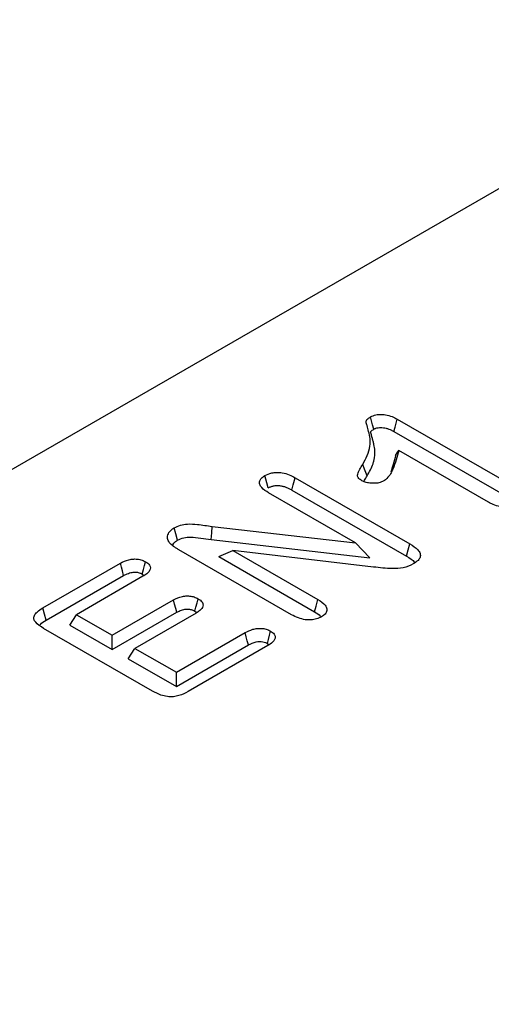
# Model space of a CAD drawing. Units: millimetres. Extents: x 0 to 8978, y 0 to 6348.
# Drawn here: x 6340 to 6394, y 4053 to 4167 of the extents above; entities that cross this region are included whole.
import ezdxf

# ---------------------------------------------------------------- set-up
doc = ezdxf.new("R2010")
doc.units = ezdxf.units.MM
doc.layers.add('BEMASS', color=3, linetype='Continuous', lineweight=13)
doc.layers.add('SICHTBAR', color=7, linetype='Continuous', lineweight=25)
doc.styles.add('BEMSTIL', font='isocp3.shx', dxfattribs={"width": 0.8})
doc.dimstyles.new('BEMASS', dxfattribs={"dimscale": 10, "dimtxt": 3.5, "dimasz": 2.5, "dimexe": 1, "dimexo": 0, "dimgap": 1, "dimtad": 1, "dimdec": 0, "dimtxsty": 'BEMSTIL', "dimcen": 3, "dimclrd": 3, "dimclre": 3, "dimclrt": 2, "dimadec": 0, "dimazin": 0, "dimtfac": 0.875, "dimtdec": 0, "dimtmove": 0, "dimatfit": 0, "dimfxl": 0, "dimtolj": 1, "dimlwd": 25, "dimlwe": 25, "dimarcsym": 0})

# ---------------------------------------------------------------- blocks, each defined once
blk = doc.blocks.new('*D12')
at = {"layer": 'BEMASS', "color": 3, "lineweight": 25}
for p, q in [((6557.13, 4253.72), (6404.93, 4506.82)), ((6372.39, 4463.91), (5603, 4001.25)), ((5702.04, 3739.53), (5549.85, 3992.63))]:
    blk.add_line(p, q, dxfattribs=at)
at = {"layer": 'BEMASS', "color": 3}
for points in [[(6368.1, 4471.05), (6376.68, 4456.77), (6415.24, 4489.68)], [(5598.71, 4008.4), (5607.3, 3994.11), (5560.15, 3975.49)]]:
    blk.add_solid(points, dxfattribs=at)
at = {"layer": 'Defpoints', "color": 0}
for p in [(6557.13, 4253.72), (5560.15, 3975.49), (5702.04, 3739.53)]:
    blk.add_point(p, dxfattribs=at)
at = {"layer": 'BEMASS', "color": 2, "insert": (5959.35, 4279.72), "char_height": 70, "attachment_point": 5, "rotation": 31.0197, "style": 'BEMSTIL'}
blk.add_mtext('\\A1;100', dxfattribs=at)

msp = doc.modelspace()

# ---------------------------------------------------------------- linework, layer by layer
at = {"color": 7, "linetype": 'Continuous', "lineweight": 30}
msp.add_line((6568.11, 4247.38), (5944.6, 3887.44), dxfattribs=at)
at = {"layer": 'SICHTBAR', "lineweight": 30}
for p, q in [((6382.96, 4120.76), (6396.02, 4113.23)), ((6382.59, 4119.34), (6395.63, 4111.81)), ((6393.45, 4111.21), (6383.16, 4117.15)), ((6371.24, 4114.03), (6384.42, 4106.43)), ((6370.87, 4112.61), (6384.03, 4105.01)), ((6378.18, 4106.53), (6368.21, 4112.28)), ((6361.72, 4108.43), (6378.18, 4106.53)), ((6361.61, 4106.93), (6379.81, 4104.83)), ((6379.81, 4104.83), (6378.18, 4106.53)), ((6370.82, 4098.28), (6357.9, 4105.74)), ((6362.47, 4104.96), (6364.11, 4105.66)), ((6362.47, 4104.96), (6373.48, 4098.61)), ((6364.11, 4105.66), (6373.87, 4100.02)), ((6380.23, 4103.76), (6364.11, 4105.66)), ((6342.28, 4099.06), (6351.18, 4104.19)), ((6342.67, 4097.64), (6351.55, 4102.77)), ((6353.78, 4102.69), (6346.14, 4098.28)), ((6353.69, 4102.95), (6353.91, 4102.78)), ((6350.25, 4095.91), (6357.29, 4099.97)), ((6345.38, 4097.08), (6346.14, 4098.28)), ((6346.14, 4098.28), (6350.25, 4095.91)), ((6350.25, 4094.27), (6357.66, 4098.55)), ((6359.88, 4098.47), (6352.85, 4094.41)), ((6359.74, 4098.7), (6359.96, 4098.52)), ((6345.38, 4097.08), (6350.25, 4094.27)), ((6354.89, 4089.48), (6342.37, 4096.71)), ((6350.25, 4094.27), (6350.25, 4095.91)), ((6357.61, 4091.66), (6365.51, 4096.22)), ((6357.61, 4090.02), (6365.89, 4094.8)), ((6368.11, 4094.72), (6358.95, 4089.43)), ((6368.06, 4094.98), (6368.25, 4094.82)), ((6352.09, 4093.21), (6352.85, 4094.41)), ((6352.85, 4094.41), (6357.61, 4091.66)), ((6352.09, 4093.21), (6357.61, 4090.02)), ((6357.61, 4090.02), (6357.61, 4091.66))]:
    msp.add_line(p, q, dxfattribs=at)
at = {"layer": 'SICHTBAR', "lineweight": 30, "flags": 128}
for points in [[(6380.28, 4119.6), (6380.15, 4120.09), (6380.03, 4120.56), (6379.91, 4121.02)], [(6382.59, 4119.34), (6382.72, 4119.82), (6382.84, 4120.29), (6382.96, 4120.76)], [(6382.78, 4116.6), (6382.97, 4116.88), (6383.16, 4117.15)], [(6379.51, 4114.24), (6379.36, 4114.63), (6379.21, 4115.02), (6379.01, 4115.54)], [(6368.15, 4112.85), (6367.99, 4113.44), (6367.77, 4114.27)], [(6370.87, 4112.61), (6371.03, 4113.22), (6371.24, 4114.03)], [(6357.75, 4106.85), (6357.56, 4107.56), (6357.37, 4108.27)], [(6361.61, 4106.93), (6361.67, 4107.68), (6361.72, 4108.43)], [(6384.03, 4105.01), (6384.22, 4105.72), (6384.42, 4106.43)], [(6351.55, 4102.77), (6351.41, 4103.31), (6351.3, 4103.75), (6351.18, 4104.19)], [(6353.69, 4102.95), (6353.84, 4103.48), (6353.95, 4103.93), (6354.07, 4104.37)], [(6342.67, 4097.64), (6342.48, 4098.35), (6342.28, 4099.06)], [(6357.66, 4098.55), (6357.54, 4098.99), (6357.41, 4099.48), (6357.29, 4099.97)], [(6359.74, 4098.7), (6359.86, 4099.14), (6359.99, 4099.63), (6360.12, 4100.11)], [(6373.48, 4098.61), (6373.65, 4099.24), (6373.87, 4100.02)], [(6365.89, 4094.8), (6365.76, 4095.29), (6365.64, 4095.75), (6365.51, 4096.22)], [(6368.06, 4094.98), (6368.18, 4095.44), (6368.31, 4095.92), (6368.43, 4096.39)]]:
    msp.add_lwpolyline(points, dxfattribs=at)
at = {"layer": 'SICHTBAR', "lineweight": 30}
for points, knots in [([(6379.01, 4115.54), (6379.38, 4116.24), (6380.03, 4117.49), (6379.8, 4119.02), (6379.53, 4119.93), (6379.4, 4120.35), (6379.4, 4120.63), (6379.6, 4120.83), (6379.79, 4120.95), (6379.91, 4121.02)], [0, 0, 0, 0, 0.386277, 0.685536, 0.80531, 0.876713, 0.91259, 0.948674, 1, 1, 1, 1]), ([(6379.91, 4121.02), (6380.1, 4121.12), (6380.44, 4121.27), (6381.07, 4121.33), (6381.72, 4121.26), (6382.38, 4121.08), (6382.78, 4120.86), (6382.96, 4120.76)], [0, 0, 0, 0, 0.213673, 0.374031, 0.533733, 0.778102, 1, 1, 1, 1]), ([(6379.51, 4114.24), (6379.51, 4114.24), (6379.51, 4114.24), (6379.51, 4114.24), (6379.64, 4114.46), (6379.78, 4114.69), (6380.02, 4115.16), (6380.12, 4115.4), (6380.24, 4115.76), (6380.27, 4115.88), (6380.33, 4116.13), (6380.35, 4116.25), (6380.4, 4116.62), (6380.41, 4116.87), (6380.39, 4117.24), (6380.38, 4117.36), (6380.35, 4117.61), (6380.33, 4117.73), (6380.28, 4117.97), (6380.25, 4118.09), (6380.2, 4118.27), (6380.18, 4118.33), (6380.15, 4118.42), (6380.14, 4118.44), (6380.13, 4118.5), (6380.12, 4118.53), (6380.11, 4118.58), (6380.1, 4118.62), (6380.08, 4118.68), (6380.07, 4118.71), (6380.06, 4118.76), (6380.05, 4118.79), (6380.03, 4118.84), (6380.03, 4118.87), (6380.01, 4118.93), (6380.01, 4118.96), (6379.99, 4119.02), (6379.98, 4119.05), (6379.97, 4119.1), (6379.96, 4119.13), (6379.95, 4119.17), (6379.95, 4119.19), (6379.95, 4119.21), (6379.94, 4119.23), (6379.94, 4119.25), (6379.94, 4119.26), (6379.93, 4119.28), (6379.93, 4119.29), (6379.93, 4119.31), (6379.94, 4119.32), (6379.94, 4119.33), (6379.94, 4119.33), (6379.94, 4119.34), (6379.95, 4119.35), (6379.96, 4119.36), (6379.97, 4119.38), (6380.02, 4119.43), (6380.06, 4119.46), (6380.16, 4119.53), (6380.22, 4119.56), (6380.28, 4119.6)], [-0.000191, -0.000191, -0.000191, -0.000191, 0, 0, 0, 0.125, 0.125, 0.25, 0.25, 0.3125, 0.3125, 0.375, 0.375, 0.5, 0.5, 0.5625, 0.5625, 0.625, 0.625, 0.6875, 0.6875, 0.71875, 0.71875, 0.734375, 0.734375, 0.75, 0.75, 0.765625, 0.765625, 0.78125, 0.78125, 0.796875, 0.796875, 0.8125, 0.8125, 0.828125, 0.828125, 0.84375, 0.84375, 0.859375, 0.859375, 0.8671875, 0.8671875, 0.875, 0.875, 0.8828125, 0.8828125, 0.890625, 0.890625, 0.90625, 0.90625, 0.9140625, 0.9140625, 0.921875, 0.921875, 0.9375, 0.9375, 0.96875, 0.96875, 0.9975273, 0.9975273, 0.9975273, 0.9975273]), ([(6380.28, 4119.6), (6380.33, 4119.63), (6380.37, 4119.65), (6380.43, 4119.68), (6380.45, 4119.69), (6380.49, 4119.7), (6380.51, 4119.71), (6380.6, 4119.74), (6380.69, 4119.77), (6380.87, 4119.79), (6380.97, 4119.8), (6381.17, 4119.8), (6381.27, 4119.79), (6381.49, 4119.76), (6381.6, 4119.74), (6381.76, 4119.7), (6381.81, 4119.69), (6381.91, 4119.66), (6381.95, 4119.64), (6382.1, 4119.59), (6382.2, 4119.54), (6382.39, 4119.45), (6382.49, 4119.4), (6382.59, 4119.34)], [0.0069868, 0.0069868, 0.0069868, 0.0069868, 0.0625, 0.0625, 0.09375, 0.09375, 0.125, 0.125, 0.25, 0.25, 0.375, 0.375, 0.5, 0.5, 0.625, 0.625, 0.6875, 0.6875, 0.75, 0.75, 0.875, 0.875, 0.997093, 0.997093, 0.997093, 0.997093]), ([(6383.16, 4117.15), (6383.06, 4116.79), (6382.88, 4116.08), (6382.46, 4115.01), (6382.08, 4114.15), (6381.55, 4113.75), (6381.42, 4113.65)], [0, 0, 0, 0, 0.294714, 0.589564, 0.900954, 1, 1, 1, 1]), ([(6382.78, 4116.6), (6382.7, 4116.25), (6382.54, 4115.6), (6382.32, 4114.95), (6382.23, 4114.66)], [0, 0, 0, 0, 0.550221, 1, 1, 1, 1]), ([(6378.92, 4113.68), (6378.79, 4113.76), (6378.56, 4113.91), (6378.4, 4114.19), (6378.44, 4114.55), (6378.68, 4115), (6378.9, 4115.36), (6379.01, 4115.54)], [0, 0, 0, 0, 0.173427, 0.297712, 0.42207, 0.709713, 1, 1, 1, 1]), ([(6368.21, 4112.28), (6367.92, 4112.47), (6367.46, 4112.76), (6367.15, 4113.26), (6367.14, 4113.65), (6367.36, 4114), (6367.64, 4114.18), (6367.77, 4114.27)], [0, 0, 0, 0, 0.335328, 0.510771, 0.687581, 0.843351, 1, 1, 1, 1]), ([(6367.77, 4114.27), (6368.02, 4114.39), (6368.43, 4114.58), (6369.17, 4114.66), (6369.87, 4114.6), (6370.59, 4114.38), (6371.03, 4114.15), (6371.24, 4114.03)], [0, 0, 0, 0, 0.2423423, 0.3974425, 0.5522396, 0.7738312, 1, 1, 1, 1]), ([(6379.14, 4113.57), (6379.17, 4113.62), (6379.26, 4113.85), (6379.4, 4114.07), (6379.51, 4114.24)], [0, 0, 0, 0, 0.235259, 1, 1, 1, 1]), ([(6368.15, 4112.85), (6368.2, 4112.88), (6368.25, 4112.9), (6368.36, 4112.95), (6368.4, 4112.98), (6368.5, 4113.01), (6368.55, 4113.03), (6368.66, 4113.06), (6368.72, 4113.08), (6368.83, 4113.1), (6368.89, 4113.11), (6369, 4113.12), (6369.06, 4113.13), (6369.23, 4113.13), (6369.35, 4113.13), (6369.59, 4113.1), (6369.72, 4113.08), (6369.96, 4113.02), (6370.07, 4112.98), (6370.3, 4112.9), (6370.42, 4112.85), (6370.64, 4112.73), (6370.75, 4112.67), (6370.87, 4112.61)], [0.0064811, 0.0064811, 0.0064811, 0.0064811, 0.0625, 0.0625, 0.125, 0.125, 0.1875, 0.1875, 0.25, 0.25, 0.3125, 0.3125, 0.375, 0.375, 0.5, 0.5, 0.625, 0.625, 0.75, 0.75, 0.875, 0.875, 0.9977001, 0.9977001, 0.9977001, 0.9977001]), ([(6381.42, 4113.65), (6381.24, 4113.57), (6380.91, 4113.42), (6380.28, 4113.37), (6379.69, 4113.4), (6379.22, 4113.52), (6379, 4113.63), (6378.92, 4113.68)], [0, 0, 0, 0, 0.237986, 0.457089, 0.677711, 0.881135, 1, 1, 1, 1]), ([(6396.78, 4111.02), (6396.54, 4110.91), (6396.13, 4110.71), (6395.39, 4110.64), (6394.68, 4110.7), (6394.01, 4110.91), (6393.62, 4111.12), (6393.45, 4111.21)], [0, 0, 0, 0, 0.244198, 0.411399, 0.578496, 0.80919, 1, 1, 1, 1]), ([(6356.79, 4106.59), (6356.71, 4106.73), (6356.54, 4107.06), (6356.64, 4107.59), (6356.97, 4108.01), (6357.28, 4108.21), (6357.37, 4108.27)], [0, 0, 0, 0, 0.2544698, 0.5641546, 0.8676447, 1, 1, 1, 1]), ([(6357.37, 4108.27), (6357.6, 4108.38), (6358.03, 4108.6), (6358.99, 4108.74), (6360.23, 4108.65), (6361.16, 4108.51), (6361.72, 4108.43)], [0, 0, 0, 0, 0.18984, 0.372513, 0.622412, 1, 1, 1, 1]), ([(6357.75, 4106.85), (6357.98, 4106.96), (6358.41, 4107.16), (6359.39, 4107.23), (6360.42, 4107.09), (6361.21, 4106.98), (6361.61, 4106.93)], [0, 0, 0, 0, 0.216111, 0.401644, 0.698686, 1, 1, 1, 1]), ([(6357.9, 4105.74), (6357.8, 4105.8), (6357.58, 4105.93), (6357.18, 4106.2), (6356.94, 4106.43), (6356.79, 4106.59)], [0, 0, 0, 0, 0.250747, 0.501661, 1, 1, 1, 1]), ([(6357.2, 4106.21), (6357.22, 4106.28), (6357.26, 4106.48), (6357.51, 4106.69), (6357.71, 4106.82), (6357.75, 4106.85)], [0, 0, 0, 0, 0.275136, 0.86148, 1, 1, 1, 1]), ([(6384.42, 4106.43), (6384.76, 4106.21), (6385.28, 4105.88), (6385.64, 4105.32), (6385.64, 4104.89), (6385.36, 4104.47), (6385.02, 4104.25), (6384.82, 4104.12)], [0, 0, 0, 0, 0.332682, 0.497899, 0.664758, 0.807572, 1, 1, 1, 1]), ([(6351.18, 4104.19), (6351.48, 4104.35), (6351.93, 4104.58), (6352.71, 4104.7), (6353.29, 4104.67), (6353.75, 4104.54), (6353.98, 4104.42), (6354.07, 4104.37)], [0, 0, 0, 0, 0.367146, 0.541029, 0.715472, 0.886937, 1, 1, 1, 1]), ([(6384.03, 4105.01), (6384.41, 4104.8), (6384.82, 4104.56), (6384.96, 4104.25), (6384.97, 4104.23)], [0, 0, 0, 0, 0.920706, 1, 1, 1, 1]), ([(6354.07, 4104.37), (6354.25, 4104.25), (6354.55, 4104.04), (6354.66, 4103.66), (6354.56, 4103.32), (6354.25, 4102.98), (6353.93, 4102.79), (6353.78, 4102.69)], [0, 0, 0, 0, 0.245652, 0.413859, 0.58223, 0.794668, 1, 1, 1, 1]), ([(6384.82, 4104.12), (6384.45, 4103.94), (6383.76, 4103.61), (6382.08, 4103.53), (6380.95, 4103.67), (6380.23, 4103.76)], [0, 0, 0, 0, 0.288637, 0.543307, 1, 1, 1, 1]), ([(6351.55, 4102.77), (6351.65, 4102.82), (6351.74, 4102.87), (6351.92, 4102.96), (6352.02, 4103), (6352.29, 4103.1), (6352.48, 4103.15), (6352.71, 4103.17), (6352.75, 4103.17), (6352.84, 4103.17), (6352.89, 4103.17), (6352.98, 4103.17), (6353.03, 4103.16), (6353.12, 4103.15), (6353.17, 4103.15), (6353.3, 4103.12), (6353.38, 4103.1), (6353.49, 4103.05), (6353.53, 4103.03), (6353.61, 4102.99), (6353.65, 4102.97), (6353.69, 4102.95)], [0.0029914, 0.0029914, 0.0029914, 0.0029914, 0.125, 0.125, 0.25, 0.25, 0.5, 0.5, 0.5625, 0.5625, 0.625, 0.625, 0.6875, 0.6875, 0.75, 0.75, 0.875, 0.875, 0.9375, 0.9375, 0.9928777, 0.9928777, 0.9928777, 0.9928777]), ([(6357.29, 4099.97), (6357.6, 4100.13), (6358.06, 4100.36), (6358.85, 4100.46), (6359.41, 4100.4), (6359.84, 4100.26), (6360.05, 4100.15), (6360.12, 4100.11)], [0, 0, 0, 0, 0.384708, 0.558291, 0.732259, 0.910541, 1, 1, 1, 1]), ([(6342.37, 4096.71), (6342.02, 4096.93), (6341.52, 4097.24), (6341.22, 4097.78), (6341.27, 4098.2), (6341.64, 4098.64), (6342.05, 4098.91), (6342.28, 4099.06)], [0, 0, 0, 0, 0.320357, 0.465214, 0.611077, 0.77485, 1, 1, 1, 1]), ([(6360.12, 4100.11), (6360.29, 4100), (6360.58, 4099.79), (6360.71, 4099.42), (6360.63, 4099.07), (6360.33, 4098.75), (6360.03, 4098.56), (6359.88, 4098.47)], [0, 0, 0, 0, 0.242002, 0.416509, 0.591354, 0.801968, 1, 1, 1, 1]), ([(6373.87, 4100.02), (6374.19, 4099.82), (6374.67, 4099.51), (6374.92, 4098.96), (6374.86, 4098.54), (6374.59, 4098.23), (6374.36, 4098.08), (6374.28, 4098.03)], [0, 0, 0, 0, 0.361564, 0.547651, 0.734489, 0.912471, 1, 1, 1, 1]), ([(6357.66, 4098.55), (6357.75, 4098.6), (6357.84, 4098.64), (6358.02, 4098.73), (6358.11, 4098.77), (6358.28, 4098.83), (6358.37, 4098.86), (6358.55, 4098.9), (6358.65, 4098.91), (6358.78, 4098.92), (6358.82, 4098.93), (6358.9, 4098.93), (6358.95, 4098.92), (6359.04, 4098.92), (6359.09, 4098.91), (6359.18, 4098.9), (6359.22, 4098.89), (6359.31, 4098.87), (6359.35, 4098.86), (6359.42, 4098.84), (6359.46, 4098.83), (6359.57, 4098.78), (6359.65, 4098.74), (6359.74, 4098.7)], [0.0031613, 0.0031613, 0.0031613, 0.0031613, 0.125, 0.125, 0.25, 0.25, 0.375, 0.375, 0.5, 0.5, 0.5625, 0.5625, 0.625, 0.625, 0.6875, 0.6875, 0.75, 0.75, 0.8125, 0.8125, 0.875, 0.875, 0.992668, 0.992668, 0.992668, 0.992668]), ([(6374.28, 4098.03), (6374.1, 4097.94), (6373.74, 4097.77), (6373.07, 4097.66), (6372.34, 4097.69), (6371.55, 4097.9), (6371.08, 4098.14), (6370.82, 4098.28)], [0, 0, 0, 0, 0.185033, 0.351289, 0.517373, 0.734835, 1, 1, 1, 1]), ([(6373.48, 4098.61), (6373.75, 4098.46), (6374.03, 4098.3), (6374.15, 4098.1), (6374.16, 4098.09)], [0, 0, 0, 0, 0.9481738, 1, 1, 1, 1]), ([(6341.94, 4097.04), (6341.96, 4097.08), (6342.1, 4097.31), (6342.41, 4097.49), (6342.67, 4097.64)], [0, 0, 0, 0, 0.159553, 1, 1, 1, 1]), ([(6365.51, 4096.22), (6365.79, 4096.36), (6366.2, 4096.58), (6366.93, 4096.72), (6367.51, 4096.71), (6368.04, 4096.6), (6368.31, 4096.46), (6368.43, 4096.39)], [0, 0, 0, 0, 0.325307, 0.502014, 0.679472, 0.844698, 1, 1, 1, 1]), ([(6368.43, 4096.39), (6368.59, 4096.29), (6368.86, 4096.09), (6368.99, 4095.74), (6368.92, 4095.41), (6368.64, 4095.05), (6368.31, 4094.84), (6368.11, 4094.72)], [0, 0, 0, 0, 0.219862, 0.38756, 0.555248, 0.735865, 1, 1, 1, 1]), ([(6365.89, 4094.8), (6366.16, 4094.94), (6366.53, 4095.14), (6367.15, 4095.22), (6367.53, 4095.19), (6367.83, 4095.1), (6367.99, 4095.01), (6368.06, 4094.98)], [0, 0, 0, 0, 0.435978, 0.591358, 0.747549, 0.88781, 1, 1, 1, 1]), ([(6358.95, 4089.43), (6358.63, 4089.26), (6358.13, 4089), (6357.27, 4088.83), (6356.53, 4088.84), (6355.69, 4089.06), (6355.2, 4089.32), (6354.89, 4089.48)], [0, 0, 0, 0, 0.2790269, 0.4241898, 0.5707165, 0.7402782, 1, 1, 1, 1])]:
    msp.add_open_spline(points, degree=3, knots=knots, dxfattribs=at)

# ---------------------------------------------------------------- dimensions: what is measured, and where the dimension line sits
at = {"layer": 'BEMASS'}
dim = msp.add_aligned_dim(p1=(6557.13, 4253.72), p2=(5702.04, 3739.53), distance=-275.33, dimstyle='BEMASS', override={"dimscale": 20, "dimlfac": 0.1}, dxfattribs=at)
dim.commit()
dim.dimension.update_dxf_attribs({"geometry": '*D12', "text_midpoint": (5959.35, 4279.72)})

doc.saveas('drawing.dxf')
